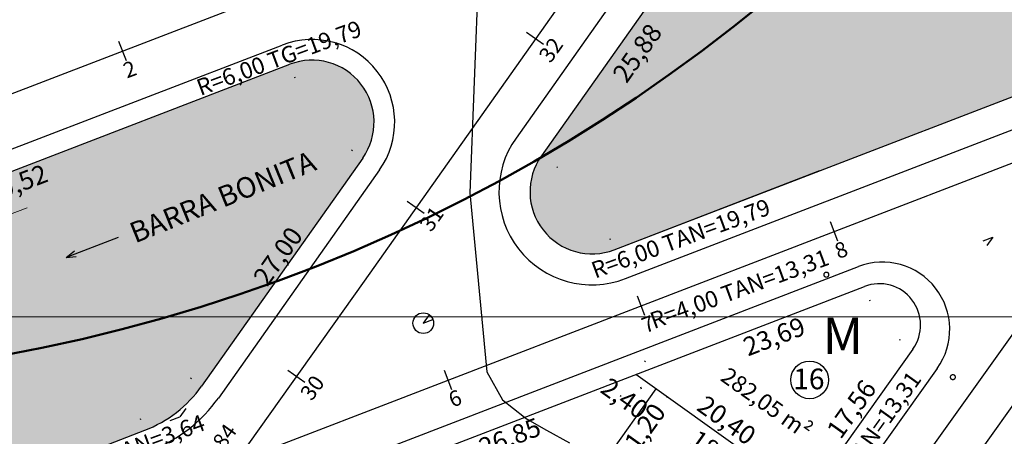
# Model space of a CAD drawing. Units: millimetres. Extents: x 12687 to 29258, y -12377 to -5847.
# Drawn here: x 13385 to 13481, y -6320 to -6280 of the extents above; entities that cross this region are included whole.
import ezdxf
from ezdxf.enums import TextEntityAlignment as Align

# ---------------------------------------------------------------- set-up
doc = ezdxf.new("R2010")
doc.units = ezdxf.units.MM
doc.linetypes.add('DASHED2', pattern=[0.375, 0.25, -0.125])
for name, color, linetype in [('_CURVAS001', 20, 'Continuous'), ('_CURVAS002', 31, 'Continuous'), ('area reservada', 70, 'DASHED2'), ('calçada', 2, 'Continuous'), ('Cota Lotes', 2, 'Continuous'), ('EIXO_RUA', 2, 'Continuous'), ('L-CAIXA', 150, 'Continuous'), ('QUADRA', 7, 'Continuous'), ('Quadras', 7, 'Continuous'), ('TEXTO', 7, 'Continuous'), ('TEXTO_EIXO', 2, 'Continuous')]:
    doc.layers.add(name, color=color, linetype=linetype)
doc.layers.add('malha', color=252, linetype='Continuous', lineweight=9)
doc.styles.add('MONOTXT', font='arial.ttf')
doc.styles.add('PONTOS_DADOS', font='arial.ttf')
doc.styles.add('ROMANS', font='arial.ttf', dxfattribs={"width": 0.8})
doc.dimstyles.new('cota rua', dxfattribs={"dimtxt": 1.8, "dimasz": 0.8, "dimexe": 0.1, "dimexo": 1.5875, "dimgap": 0.1, "dimtad": 1, "dimzin": 1, "dimtxsty": 'ROMANS', "dimblk": 'OPEN90', "dimcen": -0.1, "dimdle": 0.1, "dimadec": 4, "dimazin": 0, "dimtfac": 2, "dimtix": 1, "dimtmove": 2, "dimatfit": 2, "dimldrblk": 'OPEN90', "dimfxl": 1, "dimfxlon": 1, "dimtolj": 1, "dimtzin": 0, "dimarcsym": 0})

# ---------------------------------------------------------------- blocks, each defined once
blk = doc.blocks.new('*D1283')
at = {"layer": 'Cota Lotes', "color": 0, "lineweight": -2, "transparency": 16777216}
for p, q in [((13445.705, -6314.547), (13445.623, -6314.489)), ((13432.694, -6332.781), (13432.613, -6332.723))]:
    blk.add_line(p, q, dxfattribs=at)
at = {"layer": 'DEFPOINTS', "color": 0, "linetype": 'ByBlock', "transparency": 16777216}
for p in [(13445.705, -6314.547), (13446.862, -6315.373), (13433.851, -6333.607)]:
    blk.add_point(p, dxfattribs=at)
at = {"layer": 'Cota Lotes', "color": 0, "linetype": 'ByBlock', "transparency": 16777216, "insert": (13439.193, -6323.673), "char_height": 1.8, "attachment_point": 5, "rotation": 54.49075, "style": 'ROMANS'}
blk.add_mtext('\\A1;22,40', dxfattribs=at)
blk = doc.blocks.new('_Open90')
at = {"color": 0, "linetype": 'ByBlock', "lineweight": -2}
for p, q in [((-0.5, 0.5), (0, 0)), ((0, 0), (-1, 0)), ((0, 0), (-0.5, -0.5))]:
    blk.add_line(p, q, dxfattribs=at)
blk = doc.blocks.new('*D1285')
at = {"layer": 'Cota Lotes', "color": 0, "lineweight": -2, "transparency": 16777216}
for p, q in [((13445.911, -6316.706), (13445.852, -6316.788)), ((13460.563, -6327.161), (13460.505, -6327.243))]:
    blk.add_line(p, q, dxfattribs=at)
at = {"layer": 'DEFPOINTS', "color": 0, "linetype": 'ByBlock', "transparency": 16777216}
for p in [(13446.862, -6315.373), (13461.514, -6325.828), (13460.563, -6327.161)]:
    blk.add_point(p, dxfattribs=at)
at = {"layer": 'Cota Lotes', "color": 0, "linetype": 'ByBlock', "transparency": 16777216, "insert": (13452.965, -6321.74), "char_height": 1.8, "attachment_point": 5, "rotation": 324.49075, "style": 'ROMANS'}
blk.add_mtext('\\A1;18,00', dxfattribs=at)
blk = doc.blocks.new('*D1286')
at = {"layer": 'Cota Lotes', "color": 0, "lineweight": -2, "transparency": 16777216}
for p, q in [((13443.457, -6316.019), (13443.399, -6316.1)), ((13445.408, -6317.411), (13445.35, -6317.492))]:
    blk.add_line(p, q, dxfattribs=at)
at = {"layer": 'DEFPOINTS', "color": 0, "linetype": 'ByBlock', "transparency": 16777216}
for p in [(13444.911, -6313.981), (13446.862, -6315.373), (13445.408, -6317.411)]:
    blk.add_point(p, dxfattribs=at)
at = {"layer": 'Cota Lotes', "color": 0, "linetype": 'ByBlock', "transparency": 16777216, "insert": (13443.835, -6316.289), "char_height": 1.8, "attachment_point": 5, "rotation": 324.49075, "style": 'ROMANS'}
blk.add_mtext('\\A1;2,40', dxfattribs=at)
blk = doc.blocks.new('*D1287')
at = {"layer": 'Cota Lotes', "color": 0, "lineweight": -2, "transparency": 16777216}
for p, q in [((13445.374, -6315.185), (13445.41, -6315.279)), ((13420.316, -6324.823), (13420.352, -6324.917))]:
    blk.add_line(p, q, dxfattribs=at)
at = {"layer": 'DEFPOINTS', "color": 0, "linetype": 'ByBlock', "transparency": 16777216}
for p in [(13444.911, -6313.981), (13445.374, -6315.185), (13419.853, -6323.619)]:
    blk.add_point(p, dxfattribs=at)
at = {"layer": 'Cota Lotes', "color": 0, "linetype": 'ByBlock', "transparency": 16777216, "insert": (13432.734, -6320.047), "char_height": 1.8, "attachment_point": 5, "rotation": 21.03752, "style": 'ROMANS'}
blk.add_mtext('\\A1;26,85', dxfattribs=at)
blk = doc.blocks.new('*D1288')
at = {"layer": 'Cota Lotes', "color": 0, "lineweight": -2, "transparency": 16777216}
for p, q in [((13445.786, -6312.755), (13445.844, -6312.673)), ((13462.389, -6324.602), (13462.447, -6324.52))]:
    blk.add_line(p, q, dxfattribs=at)
at = {"layer": 'DEFPOINTS', "color": 0, "linetype": 'ByBlock', "transparency": 16777216}
for p in [(13444.911, -6313.981), (13462.389, -6324.602), (13461.514, -6325.828)]:
    blk.add_point(p, dxfattribs=at)
at = {"layer": 'Cota Lotes', "color": 0, "linetype": 'ByBlock', "transparency": 16777216, "insert": (13453.709, -6318.408), "char_height": 1.8, "attachment_point": 5, "rotation": 324.49075, "style": 'ROMANS'}
blk.add_mtext('\\A1;20,40', dxfattribs=at)
blk = doc.blocks.new('*D1289')
at = {"layer": 'Cota Lotes', "color": 0, "lineweight": -2, "transparency": 16777216}
for p, q in [((13467.518, -6306.766), (13467.554, -6306.859)), ((13445.407, -6315.27), (13445.443, -6315.363))]:
    blk.add_line(p, q, dxfattribs=at)
at = {"layer": 'DEFPOINTS', "color": 0, "linetype": 'ByBlock', "transparency": 16777216}
for p in [(13467.022, -6305.477), (13467.518, -6306.766), (13444.911, -6313.981)]:
    blk.add_point(p, dxfattribs=at)
at = {"layer": 'Cota Lotes', "color": 0, "linetype": 'ByBlock', "transparency": 16777216, "insert": (13458.301, -6310.311), "char_height": 1.8, "attachment_point": 5, "rotation": 21.03752, "style": 'ROMANS'}
blk.add_mtext('\\A1;23,69', dxfattribs=at)
blk = doc.blocks.new('*D1290')
at = {"layer": 'Cota Lotes', "color": 0, "lineweight": -2, "transparency": 16777216}
for p, q in [((13470.517, -6310.679), (13470.436, -6310.621)), ((13460.317, -6324.974), (13460.236, -6324.916))]:
    blk.add_line(p, q, dxfattribs=at)
at = {"layer": 'DEFPOINTS', "color": 0, "linetype": 'ByBlock', "transparency": 16777216}
for p in [(13470.517, -6310.679), (13471.714, -6311.533), (13461.514, -6325.828)]:
    blk.add_point(p, dxfattribs=at)
at = {"layer": 'Cota Lotes', "color": 0, "linetype": 'ByBlock', "transparency": 16777216, "insert": (13465.773, -6317.329), "char_height": 1.8, "attachment_point": 5, "rotation": 54.49075, "style": 'ROMANS'}
blk.add_mtext('\\A1;17,56', dxfattribs=at)
blk = doc.blocks.new('*D1187')
at = {"layer": 'Cota Lotes', "color": 0, "lineweight": -2, "transparency": 16777216}
for p, q in [((13510.259, -6318.527), (13510.34, -6318.585)), ((13434.75, -6424.35), (13434.832, -6424.408))]:
    blk.add_line(p, q, dxfattribs=at)
at = {"layer": 'DEFPOINTS', "color": 0, "linetype": 'ByBlock', "transparency": 16777216}
for p in [(13509.01, -6317.636), (13510.259, -6318.527), (13433.501, -6423.459)]:
    blk.add_point(p, dxfattribs=at)
at = {"layer": 'Cota Lotes', "color": 0, "linetype": 'ByBlock', "transparency": 16777216, "insert": (13474.144, -6369.141), "char_height": 1.8, "attachment_point": 5, "rotation": 54.49075, "style": 'ROMANS'}
blk.add_mtext('\\A1;130,00', dxfattribs=at)
blk = doc.blocks.new('*D1457')
at = {"layer": 'DEFPOINTS', "color": 0, "linetype": 'ByBlock', "transparency": 16777216}
for p in [(13526.907, -6308.838), (13529.041, -6310.387), (13420.73, -6455.115)]:
    blk.add_point(p, dxfattribs=at)
at = {"layer": 'EIXO_RUA', "color": 0, "lineweight": -2, "transparency": 16777216}
for p, q in [((13529.041, -6310.387), (13529.121, -6310.445)), ((13422.864, -6456.663), (13422.945, -6456.722))]:
    blk.add_line(p, q, dxfattribs=at)
at = {"layer": 'EIXO_RUA', "color": 0, "linetype": 'ByBlock', "transparency": 16777216, "insert": (13473.732, -6386.583), "char_height": 2.5, "attachment_point": 5, "rotation": 54.02551, "style": 'ROMANS'}
blk.add_mtext('\\A1;180,75', dxfattribs=at)
blk = doc.blocks.new('*D1474')
at = {"layer": 'Cota Lotes', "color": 0, "lineweight": -2, "transparency": 16777216}
for p, q in [((13447.897, -6316.112), (13447.979, -6316.17)), ((13441.392, -6325.229), (13441.473, -6325.287))]:
    blk.add_line(p, q, dxfattribs=at)
at = {"layer": 'DEFPOINTS', "color": 0, "linetype": 'ByBlock', "transparency": 16777216}
for p in [(13446.862, -6315.373), (13447.897, -6316.112), (13440.357, -6324.49)]:
    blk.add_point(p, dxfattribs=at)
at = {"layer": 'Cota Lotes', "color": 0, "linetype": 'ByBlock', "transparency": 16777216, "insert": (13445.411, -6319.596), "char_height": 1.8, "attachment_point": 5, "rotation": 54.49075, "style": 'ROMANS'}
blk.add_mtext('\\A1;11,20', dxfattribs=at)
blk = doc.blocks.new('*D1504')
at = {"layer": 'Cota Lotes', "color": 0, "linetype": 'ByBlock', "lineweight": -2, "transparency": 16777216}
for p, q in [((13452.21, -6272.774), (13452.292, -6272.831)), ((13437.277, -6293.913), (13437.359, -6293.971))]:
    blk.add_line(p, q, dxfattribs=at)
at = {"layer": 'DEFPOINTS', "color": 0, "linetype": 'ByBlock', "transparency": 16777216}
for p in [(13450.717, -6271.719), (13452.21, -6272.774), (13435.785, -6292.859)]:
    blk.add_point(p, dxfattribs=at)
at = {"layer": 'Cota Lotes', "color": 0, "linetype": 'ByBlock', "transparency": 16777216, "insert": (13445.059, -6282.896), "char_height": 1.8, "attachment_point": 5, "rotation": 54.76293, "style": 'ROMANS'}
blk.add_mtext('\\A1;25,88', dxfattribs=at)
blk = doc.blocks.new('_Dot')
at = {"color": 0, "linetype": 'ByBlock', "lineweight": -2}
blk.add_line((-0.5, 0), (-1, 0), dxfattribs=at)
at = {"color": 0, "linetype": 'ByBlock', "const_width": 0.5}
blk.add_lwpolyline([(-0.25, 0, 1), (0.25, 0, 1)], format="xyb", close=True, dxfattribs=at)
blk = doc.blocks.new('*D1506')
at = {"layer": 'Cota Lotes', "color": 0, "linetype": 'ByBlock', "lineweight": -2, "transparency": 16777216}
for p, q in [((13563.969, -6254.232), (13563.933, -6254.138)), ((13442.47, -6300.962), (13442.435, -6300.869))]:
    blk.add_line(p, q, dxfattribs=at)
at = {"layer": 'DEFPOINTS', "color": 0, "linetype": 'ByBlock', "transparency": 16777216}
for p in [(13563.969, -6254.232), (13564.338, -6255.191), (13442.839, -6301.921)]:
    blk.add_point(p, dxfattribs=at)
at = {"layer": 'Cota Lotes', "color": 0, "linetype": 'ByBlock', "transparency": 16777216, "insert": (13507.095, -6276.106), "char_height": 1.8, "attachment_point": 5, "rotation": 21.03752, "style": 'ROMANS'}
blk.add_mtext('\\A1;130,18', dxfattribs=at)
blk = doc.blocks.new('*D1512')
at = {"layer": 'Cota Lotes', "color": 0, "linetype": 'ByBlock', "lineweight": -2, "transparency": 16777216}
for p, q in [((13417.514, -6292.355), (13417.432, -6292.298)), ((13401.937, -6314.407), (13401.855, -6314.35))]:
    blk.add_line(p, q, dxfattribs=at)
at = {"layer": 'DEFPOINTS', "color": 0, "linetype": 'ByBlock', "transparency": 16777216}
for p in [(13417.514, -6292.355), (13418.505, -6293.055), (13402.928, -6315.108)]:
    blk.add_point(p, dxfattribs=at)
at = {"layer": 'Cota Lotes', "color": 0, "linetype": 'ByBlock', "transparency": 16777216, "insert": (13410.314, -6302.549), "char_height": 1.8, "attachment_point": 5, "rotation": 54.76293, "style": 'ROMANS'}
blk.add_mtext('\\A1;27,00', dxfattribs=at)
blk = doc.blocks.new('*D1513')
at = {"layer": 'Cota Lotes', "color": 0, "linetype": 'ByBlock', "lineweight": -2, "transparency": 16777216}
for p, q in [((13411.914, -6285.199), (13411.95, -6285.292)), ((13365.693, -6302.976), (13365.729, -6303.069))]:
    blk.add_line(p, q, dxfattribs=at)
at = {"layer": 'DEFPOINTS', "color": 0, "linetype": 'ByBlock', "transparency": 16777216}
for p in [(13411.451, -6283.994), (13411.914, -6285.199), (13365.23, -6301.771)]:
    blk.add_point(p, dxfattribs=at)
at = {"layer": 'Cota Lotes', "color": 0, "linetype": 'ByBlock', "transparency": 16777216, "insert": (13385.027, -6295.54), "char_height": 1.8, "attachment_point": 5, "rotation": 21.03752, "style": 'ROMANS'}
blk.add_mtext('\\A1;49,52', dxfattribs=at)
blk = doc.blocks.new('*D1514')
at = {"layer": 'Cota Lotes', "color": 0, "linetype": 'ByBlock', "lineweight": -2, "transparency": 16777216}
for p, q in [((13397.048, -6318.38), (13397.012, -6318.287)), ((13351.676, -6335.831), (13351.64, -6335.738))]:
    blk.add_line(p, q, dxfattribs=at)
at = {"layer": 'DEFPOINTS', "color": 0, "linetype": 'ByBlock', "transparency": 16777216}
for p in [(13397.048, -6318.38), (13397.434, -6319.384), (13352.062, -6336.835)]:
    blk.add_point(p, dxfattribs=at)
at = {"layer": 'Cota Lotes', "color": 0, "linetype": 'ByBlock', "transparency": 16777216, "insert": (13383.364, -6323.643), "char_height": 1.8, "attachment_point": 5, "rotation": 21.03752, "style": 'ROMANS'}
blk.add_mtext('\\A1;48,61', dxfattribs=at)

msp = doc.modelspace()

# ---------------------------------------------------------------- hatches: boundary and pattern name
at = {"layer": 'area reservada', "linetype": 'ByBlock'}
h = msp.add_hatch(color=131, dxfattribs=at)
edge = h.paths.add_edge_path(flags=17)
edge.add_line((13442.839, -6301.921), (13564.082, -6255.289))
edge = h.paths.add_edge_path()
edge.add_line((13564.338, -6255.191), (13593.263, -6213.733))
edge.add_line((13593.263, -6213.733), (13456.14, -6267.47))
edge.add_arc((13460.519, -6278.643), 12, 111.39985, 144.76293)
edge.add_line((13450.717, -6271.719), (13435.785, -6292.859))
edge.add_arc((13440.685, -6296.321), 6, 144.76293, 291.03752)
edge.add_line((13442.839, -6301.921), (13564.338, -6255.191))
h = msp.add_hatch(color=131, dxfattribs=at)
edge = h.paths.add_edge_path()
edge.add_arc((13368.461, -6310.171), 9, 111.03752, 144.76293)
edge.add_line((13361.11, -6304.978), (13345.008, -6327.773))
edge.add_arc((13349.908, -6331.235), 6, 144.76293, 291.03752)
edge.add_line((13352.062, -6336.835), (13397.434, -6319.384))
edge.add_arc((13393.126, -6308.184), 12, 291.03752, 324.76293)
edge.add_line((13402.928, -6315.108), (13418.505, -6293.055))
edge.add_arc((13413.605, -6289.594), 6, 324.76293, 471.03752)
edge.add_line((13411.451, -6283.994), (13365.23, -6301.771))

# ---------------------------------------------------------------- linework, layer by layer
at = {"layer": '_CURVAS001', "linetype": 'ByBlock', "lineweight": 0}
msp.add_line((13373.868, -6302.523), (13386.065, -6297.857), dxfattribs=at)
at = {"layer": '_CURVAS002', "linetype": 'Continuous'}
msp.add_lwpolyline([(13429.71, -6274.852), (13428.869, -6296.417), (13430.515, -6313.723), (13432.014, -6316.452), (13434.146, -6318.121), (13434.416, -6318.305), (13436.287, -6319.376), (13438.514, -6320.61)], dxfattribs=at)
at = {"layer": 'calçada'}
for p, q in [((13443.916, -6304.721), (13565.159, -6258.089)), ((13448.267, -6269.988), (13433.334, -6291.128)), ((13364.512, -6299.904), (13410.733, -6282.127)), ((13420.139, -6294.209), (13404.561, -6316.261))]:
    msp.add_line(p, q, dxfattribs=at)
at = {"layer": 'calçada', "linetype": 'ByBlock'}
for p, q in [((13493.999, -6299.24), (13392.197, -6441.913)), ((13412.675, -6324.237), (13466.444, -6303.556)), ((13474.069, -6313.398), (13379.503, -6445.929))]:
    msp.add_line(p, q, dxfattribs=at)
at = {"layer": 'calçada'}
for centre, radius, start, end in [((13413.605, -6289.594), 8, 324.76293, 111.03752), ((13440.685, -6296.321), 9, 144.76293, 291.03752), ((13393.126, -6308.184), 14, 291.03752, 324.76293)]:
    msp.add_arc(centre, radius, start, end, dxfattribs=at)
at = {"layer": 'calçada', "linetype": 'ByBlock'}
msp.add_arc((13468.778, -6309.623), 6.5, 324.49075, 111.03752, dxfattribs=at)
at = {"layer": 'Cota Lotes'}
for q in [(13390.647, -6302.038), (13390.797, -6302.587)]:
    msp.add_line((13389.828, -6302.677), q, dxfattribs=at)
at = {"layer": 'Cota Lotes', "const_width": 0.126}
for points in [[(13463.108, -6304.338, 1), (13463.585, -6304.338, 1)], [(13475.341, -6314.243, 1), (13475.818, -6314.243, 1)]]:
    msp.add_lwpolyline(points, format="xyb", close=True, dxfattribs=at)
at = {"layer": 'Cota Lotes', "color": 177, "linetype": 'ByBlock', "lineweight": 50, "true_color": 0x293189}
msp.add_circle((13355.069, -6153.934), 160.747, dxfattribs=at)
at = {"layer": 'Cota Lotes', "linetype": 'ByBlock'}
msp.add_circle((13424.364, -6309.027), 1, dxfattribs=at)
at = {"layer": 'Cota Lotes'}
msp.add_circle((13461.729, -6314.516), 1.823, dxfattribs=at)
at = {"layer": 'EIXO_RUA'}
for p, q in [((13506.171, -6181.085), (13418.656, -6304.974)), ((13357.961, -6297.067), (13600.098, -6203.937)), ((13314.761, -6357.61), (13556.289, -6264.715)), ((13435.986, -6282.082), (13434.352, -6280.928)), ((13497.619, -6287.28), (13160.05, -6760.372)), ((13424.447, -6298.417), (13422.813, -6297.263)), ((13418.656, -6304.974), (13196.396, -6616.465))]:
    msp.add_line(p, q, dxfattribs=at)
at = {"layer": 'L-CAIXA'}
msp.add_line((13442.839, -6301.921), (13462.714, -6294.276), dxfattribs=at)
at = {"layer": 'malha'}
msp.add_line((12893.777, -6308.416), (13627.673, -6308.416), dxfattribs=at)
at = {"layer": 'QUADRA'}
msp.add_line((13394.854, -6300.732), (13389.828, -6302.677), dxfattribs=at)
at = {"layer": 'Quadras'}
for p, q in [((13442.839, -6301.921), (13608.149, -6238.34)), ((13442.839, -6301.921), (13564.082, -6255.289)), ((13450.717, -6271.719), (13435.785, -6292.859)), ((13450.717, -6271.719), (13435.785, -6292.859)), ((13365.23, -6301.771), (13411.451, -6283.994)), ((13418.505, -6293.055), (13402.928, -6315.108)), ((13478.512, -6301.057), (13479.445, -6300.698)), ((13479.445, -6300.698), (13478.864, -6301.512)), ((13415.086, -6325.452), (13467.022, -6305.477)), ((13424.941, -6308.21), (13424.364, -6309.027)), ((13424.364, -6309.027), (13425.297, -6308.668)), ((13471.714, -6311.533), (13377.061, -6444.187)), ((13461.514, -6325.828), (13444.911, -6313.981)), ((13446.862, -6315.373), (13433.851, -6333.607)), ((13401.406, -6317.262), (13400.829, -6318.078)), ((13399.896, -6318.437), (13400.829, -6318.078)), ((13352.062, -6336.835), (13397.434, -6319.384))]:
    msp.add_line(p, q, dxfattribs=at)
for centre, radius, start, end in [((13413.605, -6289.594), 6, 324.76293, 111.03752), ((13440.685, -6296.321), 6, 144.76293, 291.03752), ((13468.458, -6309.21), 4, 324.49075, 111.03752), ((13393.126, -6308.184), 12, 291.03752, 324.76293)]:
    msp.add_arc(centre, radius, start, end, dxfattribs=at)
at = {"layer": 'TEXTO_EIXO'}
for p, q in [((13395.654, -6283.641), (13394.936, -6281.774)), ((13464.456, -6301.107), (13463.738, -6299.24)), ((13445.789, -6308.286), (13445.071, -6306.419)), ((13412.905, -6314.756), (13411.277, -6313.595)), ((13427.122, -6315.466), (13426.404, -6313.599))]:
    msp.add_line(p, q, dxfattribs=at)

# ---------------------------------------------------------------- texts
at = {"layer": 'Cota Lotes', "style": 'PONTOS_DADOS'}
for s, height, rotation, p in [('R=6,00 TG=19,79', 1.6, 20.4376, (13402.263, -6285.562)), ('R=6,00 TAN=19,79', 1.6, 20.16542, (13440.442, -6303.223)), ('R=4,00 TAN=13,31', 1.6, 20.16542, (13446.119, -6308.101)), ('282,05 m²', 1.6, 324.51078, (13453.921, -6313.19)), ('16', 2, 360, (13460.139, -6313.416)), ('R=4,00 TAN=13,31', 1.6, 54.26454, (13460.695, -6328.288)), ('R=12,00 TAN=3,64', 1.6, 20.16542, (13385.77, -6324.086))]:
    msp.add_text(s, height=height, rotation=rotation, dxfattribs=at).set_placement(p, align=Align.TOP_LEFT)
at = {"layer": 'EIXO_RUA', "style": 'PONTOS_DADOS'}
msp.add_text('M', height=3.5, rotation=360, dxfattribs=at).set_placement((13462.999, -6308.5), align=Align.TOP_LEFT)
at = {"layer": 'TEXTO', "style": 'MONOTXT'}
msp.add_text('BARRA BONITA', height=2, rotation=22.07423, dxfattribs=at).set_placement((13396.496, -6301.325))
msp.add_text('BARRA BONITA', height=2, rotation=22.07423, dxfattribs=at).set_placement((13396.496, -6301.325))
at = {"layer": 'TEXTO_EIXO', "style": 'PONTOS_DADOS'}
for s, rotation, p in [('32', 54.76293, (13436.867, -6282.714)), ('2', 20.76534, (13396.045, -6284.652)), ('31', 54.76293, (13425.328, -6299.049)), ('8', 20.76534, (13464.847, -6302.118)), ('7', 20.76534, (13446.18, -6309.298)), ('30', 54.21857, (13413.789, -6315.385)), ('6', 20.76534, (13427.513, -6316.477)), ('+9,84', 54.76293, (13404.494, -6321.232))]:
    msp.add_text(s, height=1.5, rotation=rotation, dxfattribs=at).set_placement(p, align=Align.MIDDLE)

# ---------------------------------------------------------------- dimensions: what is measured, and where the dimension line sits
at = {"layer": 'Cota Lotes', "linetype": 'ByBlock'}
for base, p1, p2, angle, picture, middle in [((13563.969, -6254.232), (13442.839, -6301.921), (13564.338, -6255.191), 21.03752, '*D1506', (13507.095, -6276.106)), ((13452.21, -6272.774), (13435.785, -6292.859), (13450.717, -6271.719), 54.76293, '*D1504', (13445.059, -6282.896)), ((13411.914, -6285.199), (13365.23, -6301.771), (13411.451, -6283.994), 21.03752, '*D1513', (13385.027, -6295.54)), ((13417.514, -6292.355), (13402.928, -6315.108), (13418.505, -6293.055), 54.76293, '*D1512', (13410.314, -6302.549)), ((13397.048, -6318.38), (13352.062, -6336.835), (13397.434, -6319.384), 21.03752, '*D1514', (13383.364, -6323.643))]:
    dim = msp.add_linear_dim(base=base, p1=p1, p2=p2, angle=angle, dimstyle='cota rua', override={"dimasz": 5, "dimsd1": 1, "dimsd2": 1, "dimldrblk": 'Dot', "dimfxl": 0, "dimtfillclr": 256}, dxfattribs=at)
    dim.commit()
    dim.dimension.update_dxf_attribs({"geometry": picture, "text_midpoint": middle, "dimtype": 161})
at = {"layer": 'Cota Lotes'}
for base, p1, p2, angle, override, picture, middle in [((13467.518, -6306.766), (13444.911, -6313.981), (13467.022, -6305.477), 21.03752, {"dimsd1": 1, "dimsd2": 1, "dimfxl": 0, "dimtfillclr": 256}, '*D1289', (13458.301, -6310.311)), ((13470.517, -6310.679), (13461.514, -6325.828), (13471.714, -6311.533), 54.49075, {"dimsd1": 1, "dimsd2": 1, "dimfxl": 0, "dimtfillclr": 256}, '*D1290', (13465.773, -6317.329)), ((13462.389, -6324.602), (13444.911, -6313.981), (13461.514, -6325.828), 324.49075, {"dimsd1": 1, "dimsd2": 1, "dimfxl": 0, "dimtfillclr": 256}, '*D1288', (13453.709, -6318.408)), ((13445.374, -6315.185), (13419.853, -6323.619), (13444.911, -6313.981), 21.03752, {"dimsd1": 1, "dimsd2": 1, "dimfxl": 0, "dimtfillclr": 256}, '*D1287', (13432.734, -6320.047)), ((13445.408, -6317.411), (13444.911, -6313.981), (13446.862, -6315.373), 324.49075, {"dimsd1": 1, "dimsd2": 1, "dimfxl": 0, "dimtfillclr": 256}, '*D1286', (13443.835, -6316.289)), ((13445.705, -6314.547), (13433.851, -6333.607), (13446.862, -6315.373), 54.49075, {"dimsd1": 1, "dimsd2": 1, "dimfxl": 0, "dimtfillclr": 256}, '*D1283', (13439.193, -6323.673)), ((13447.897, -6316.112), (13440.357, -6324.49), (13446.862, -6315.373), 54.49075, {"dimsd1": 1, "dimsd2": 1}, '*D1474', (13445.411, -6319.596)), ((13460.563, -6327.161), (13446.862, -6315.373), (13461.514, -6325.828), 324.49075, {"dimsd1": 1, "dimsd2": 1, "dimfxl": 0, "dimtfillclr": 256}, '*D1285', (13452.965, -6321.74)), ((13510.259, -6318.527), (13433.501, -6423.459), (13509.01, -6317.636), 54.49075, {"dimsd1": 1, "dimsd2": 1, "dimfxl": 0, "dimtfillclr": 256}, '*D1187', (13474.144, -6369.141))]:
    dim = msp.add_linear_dim(base=base, p1=p1, p2=p2, angle=angle, dimstyle='cota rua', override=override, dxfattribs=at)
    dim.commit()
    dim.dimension.update_dxf_attribs({"geometry": picture, "text_midpoint": middle, "dimtype": 161})
at = {"layer": 'EIXO_RUA'}
dim = msp.add_linear_dim(base=(13529.041, -6310.387), p1=(13420.73, -6455.115), p2=(13526.907, -6308.838), angle=54.02551, dimstyle='cota rua', override={"dimtxt": 2.5, "dimsd1": 1, "dimsd2": 1, "dimfxl": 0, "dimtfillclr": 256}, dxfattribs=at)
dim.commit()
dim.dimension.update_dxf_attribs({"geometry": '*D1457', "text_midpoint": (13473.732, -6386.583), "dimtype": 161})

doc.saveas('drawing.dxf')
